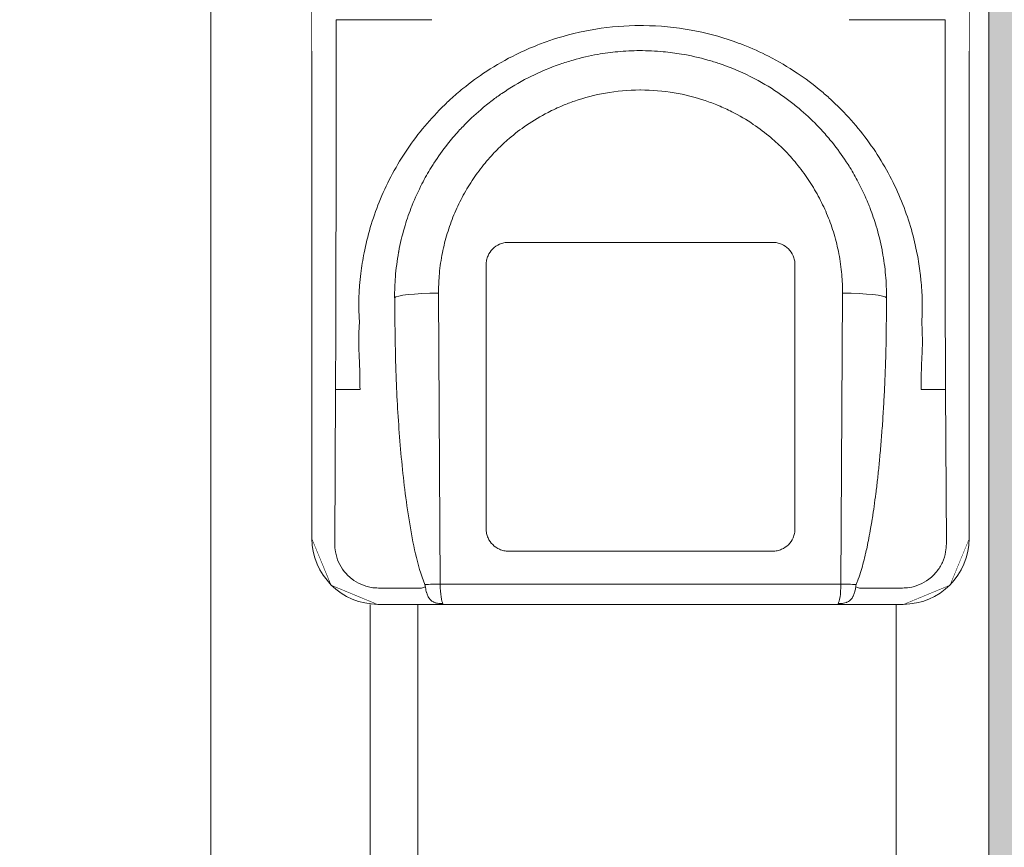
# Model space of a CAD drawing. Extents: x -12437 to -11924, y -178 to 250.
# Drawn here: x -12307 to -12305, y -98 to -96 of the extents above; entities that cross this region are included whole.
import ezdxf

# ---------------------------------------------------------------- set-up
doc = ezdxf.new("R2010")
doc.units = 0
doc.header["$LTSCALE"] = 5
doc.header["$MEASUREMENT"] = 0
doc.layers.get('0').update_dxf_attribs({"linetype": 'CONTINUOUS', "lineweight": 5})
doc.layers.add('FRAME_C', color=152, linetype='CONTINUOUS', lineweight=40)

msp = doc.modelspace()

# ---------------------------------------------------------------- hatches: boundary and pattern name
at = {"ltscale": 0.15}
h = msp.add_hatch(color=8, dxfattribs=at)
h.dxf.hatch_style = 1
h.paths.add_polyline_path([(-12321.75456, -90.36839), (-12304.60138, -90.36839), (-12304.60138, -99.33262), (-12321.75456, -99.33262)])
h.paths.add_polyline_path([(-12321.48504, -90.63791), (-12306.26276, -90.63791), (-12306.26276, -90.48043), (-12305.89268, -90.48043), (-12305.89268, -90.63791), (-12304.8709, -90.63791), (-12304.8709, -99.06309), (-12305.89268, -99.06309), (-12305.89268, -99.22057), (-12306.26276, -99.22057), (-12306.26276, -99.06309), (-12321.48504, -99.06309)], flags=16)

# ---------------------------------------------------------------- linework, layer by layer
msp.add_line((-12306.26276, -97.90427), (-12306.26276, -91.79674))
msp.add_lwpolyline([(-12306.08194, -92.73434), (-12306.04735, -92.65084), (-12305.96385, -92.61625), (-12305.02443, -92.61625), (-12304.94092, -92.65084), (-12304.90634, -92.73434), (-12304.90634, -97.02022), (-12304.94092, -97.10372), (-12305.02443, -97.13831), (-12305.96385, -97.13831), (-12306.04735, -97.10372), (-12306.08194, -97.02022)], close=True)

# ---------------------------------------------------------------- next in the draw order: wipeouts: each hides what was drawn before it
msp.add_wipeout([(-12306.08194, -92.73434), (-12306.04735, -92.65084), (-12305.96385, -92.61625), (-12305.02443, -92.61625), (-12304.94092, -92.65084), (-12304.90634, -92.73434), (-12304.90634, -97.02022), (-12304.94092, -97.10372), (-12305.02443, -97.13831), (-12305.96385, -97.13831), (-12306.04735, -97.10372), (-12306.08194, -97.02022)])

# ---------------------------------------------------------------- next in the draw order: hatches: boundary and pattern name
at = {"layer": 'FRAME_C', "ltscale": 0.25}
h = msp.add_hatch(color=9, dxfattribs=at)
h.dxf.hatch_style = 1
h.paths.add_polyline_path([(-12322.23307, -89.88988), (-12304.12287, -89.88988), (-12304.12287, -99.81112), (-12322.23307, -99.81112)])
h.paths.add_polyline_path([(-12321.75456, -90.36839), (-12304.60138, -90.36839), (-12304.60138, -99.33262), (-12321.75456, -99.33262)], flags=16)

# ---------------------------------------------------------------- next in the draw order: linework, layer by layer
for p, q in [((-12305.86729, -96.09251), (-12306.03892, -96.09251)), ((-12306.03892, -96.09251), (-12306.03892, -96.41858)), ((-12305.12098, -96.09251), (-12304.94935, -96.09251)), ((-12304.94935, -96.41858), (-12304.94935, -96.09251)), ((-12306.08194, -97.02022), (-12306.08194, -96.14868)), ((-12304.90634, -96.14868), (-12304.90634, -97.02022)), ((-12305.73036, -96.49083), (-12305.25792, -96.49083)), ((-12305.77035, -97.00326), (-12305.77035, -96.53082)), ((-12305.21792, -96.53082), (-12305.21792, -97.00326)), ((-12305.85266, -97.10217), (-12305.85552, -96.58165)), ((-12305.13275, -96.58165), (-12305.13562, -97.10217)), ((-12306.04117, -97.03), (-12306.03974, -96.75412)), ((-12305.99595, -96.75412), (-12306.03974, -96.75412)), ((-12304.94853, -96.75412), (-12304.99232, -96.75412)), ((-12304.94853, -96.75412), (-12304.94711, -97.03)), ((-12305.25792, -97.04325), (-12305.73036, -97.04325)), ((-12305.85265, -97.10217), (-12305.13562, -97.10217)), ((-12305.96285, -97.10913), (-12305.88571, -97.10913)), ((-12305.10256, -97.10913), (-12305.02542, -97.10913)), ((-12305.97788, -97.90427), (-12305.97788, -97.13831)), ((-12305.96385, -97.13831), (-12305.02443, -97.13831)), ((-12305.89268, -97.90427), (-12305.89268, -97.13831)), ((-12305.03703, -99.04357), (-12305.03703, -97.13831))]:
    msp.add_line(p, q)
at = {"color": 7, "ltscale": 0.15}
msp.add_lwpolyline([(-12321.48504, -90.63791), (-12306.26276, -90.63791), (-12306.26276, -90.48043), (-12305.89268, -90.48043), (-12305.89268, -90.63791), (-12304.8709, -90.63791), (-12304.8709, -99.06309), (-12305.89268, -99.06309), (-12305.89268, -99.22057), (-12306.26276, -99.22057), (-12306.26276, -99.06309), (-12321.48504, -99.06309), (-12321.48504, -90.63791)], dxfattribs=at)
for centre, major_axis, ratio, start_param, end_param in [((-12306.05885, -96.41857), (0, 1.18096), 0.0168706, 4.4242893, 4.7123864), ((-12304.92943, -96.41857), (0, -1.18096), 0.0168706, 4.7123915, 5.0004886), ((-12305.85552, -96.58988), (-0.07874, -0.00043), 0.1045269, 4.7118126, 6.2305368), ((-12305.13275, -96.58988), (0.07874, -0.00043), 0.1045269, 0.0526485, 1.5713724), ((-12305.96381, -97.02018), (-0.08354, -0.08354), 0.9996955, 5.4979342, 7.0684364), ((-12305.02446, -97.02018), (0.08354, -0.08354), 0.9996955, 5.4979342, 7.0684364), ((-12305.85266, -97.1104), (0.07874, 0.00043), 0.1045269, 1.5702206, 1.9237973), ((-12305.8465, -97.09808), (0, -0.03935), 0.1571855, 4.8165938, 6.1138273), ((-12305.14177, -97.09808), (0, -0.03935), 0.1571842, 0.1693522, 1.4666031), ((-12305.13562, -97.1104), (0.07874, -0.00043), 0.1045269, 1.2178015, 1.5713721), ((-12305.07663, -97.10791), (-0.02059, -0.02889), 0.8862844, 5.1265167, 5.2556571), ((-12305.88571, -97.10354), (0.01906, 0.0049), 0.2758806, 4.6416276, 4.9958969), ((-12305.10256, -97.10354), (-0.01907, 0.00489), 0.2758736, 1.2872593, 1.641495)]:
    msp.add_ellipse(centre, major_axis=major_axis, ratio=ratio, start_param=start_param, end_param=end_param)
for points, knots in [([(-12305.99449, -96.54625), (-12305.993, -96.53404), (-12305.99107, -96.52188), (-12305.98869, -96.50979), (-12305.98568, -96.49452), (-12305.98197, -96.47937), (-12305.97755, -96.4644), (-12305.97298, -96.44893), (-12305.96766, -96.43366), (-12305.9616, -96.41864), (-12305.9554, -96.40326), (-12305.94843, -96.38816), (-12305.9407, -96.37339), (-12305.93285, -96.35839), (-12305.92421, -96.34373), (-12305.91484, -96.32952), (-12305.90537, -96.31517), (-12305.89515, -96.30127), (-12305.88421, -96.28788), (-12305.87336, -96.27461), (-12305.86179, -96.26185), (-12305.84957, -96.24967), (-12305.84447, -96.2446), (-12305.83926, -96.23963), (-12305.83394, -96.23476), (-12305.82684, -96.22827), (-12305.81953, -96.22196), (-12305.81203, -96.21586), (-12305.79841, -96.20477), (-12305.78414, -96.19436), (-12305.7693, -96.18469), (-12305.7524, -96.17368), (-12305.73476, -96.16364), (-12305.71652, -96.15467), (-12305.70391, -96.14848), (-12305.69102, -96.1428), (-12305.67788, -96.13766), (-12305.66919, -96.13426), (-12305.66039, -96.1311), (-12305.65151, -96.12818), (-12305.62639, -96.11993), (-12305.60053, -96.11362), (-12305.57429, -96.10939), (-12305.54783, -96.10512), (-12305.52097, -96.10297), (-12305.49413, -96.10297), (-12305.49229, -96.10297), (-12305.49044, -96.10298), (-12305.4886, -96.103), (-12305.46012, -96.10331), (-12305.43166, -96.10606), (-12305.4037, -96.11116), (-12305.37803, -96.11585), (-12305.35278, -96.12252), (-12305.32828, -96.13105), (-12305.32227, -96.13314), (-12305.31631, -96.13535), (-12305.31039, -96.13766), (-12305.29495, -96.1437), (-12305.27984, -96.15049), (-12305.26515, -96.15798), (-12305.24749, -96.16698), (-12305.23042, -96.177), (-12305.21407, -96.18793), (-12305.19957, -96.19762), (-12305.18563, -96.20803), (-12305.17232, -96.21908), (-12305.16619, -96.22418), (-12305.16019, -96.22941), (-12305.15433, -96.23476), (-12305.14773, -96.24079), (-12305.14131, -96.24699), (-12305.13506, -96.25334), (-12305.12293, -96.26567), (-12305.11148, -96.27858), (-12305.10074, -96.29199), (-12305.08995, -96.30548), (-12305.07988, -96.31948), (-12305.07057, -96.33391), (-12305.06137, -96.34818), (-12305.05292, -96.36287), (-12305.04524, -96.37791), (-12305.03773, -96.39263), (-12305.03095, -96.40767), (-12305.02495, -96.42298), (-12305.01914, -96.43778), (-12305.01404, -96.45282), (-12305.00967, -96.46804), (-12305.0055, -96.48256), (-12305.00199, -96.49725), (-12304.99915, -96.51205), (-12304.99697, -96.52339), (-12304.99518, -96.5348), (-12304.99379, -96.54625)], [0, 0, 0, 0, 0.0261386, 0.0261386, 0.0261386, 0.0591624, 0.0591624, 0.0591624, 0.0932826, 0.0932826, 0.0932826, 0.1282361, 0.1282361, 0.1282361, 0.1637693, 0.1637693, 0.1637693, 0.1996233, 0.1996233, 0.1996233, 0.2351801, 0.2351801, 0.2351801, 0.25, 0.25, 0.25, 0.2697834, 0.2697834, 0.2697834, 0.3057368, 0.3057368, 0.3057368, 0.3466951, 0.3466951, 0.3466951, 0.375, 0.375, 0.375, 0.3937212, 0.3937212, 0.3937212, 0.4466308, 0.4466308, 0.4466308, 0.5, 0.5, 0.5, 0.5036694, 0.5036694, 0.5036694, 0.5602914, 0.5602914, 0.5602914, 0.6122588, 0.6122588, 0.6122588, 0.625, 0.625, 0.625, 0.6582655, 0.6582655, 0.6582655, 0.6982415, 0.6982415, 0.6982415, 0.7336765, 0.7336765, 0.7336765, 0.75, 0.75, 0.75, 0.768372, 0.768372, 0.768372, 0.804031, 0.804031, 0.804031, 0.839878, 0.839878, 0.839878, 0.8753225, 0.8753225, 0.8753225, 0.9099939, 0.9099939, 0.9099939, 0.9435118, 0.9435118, 0.9435118, 0.9754863, 0.9754863, 0.9754863, 1, 1, 1, 1]), ([(-12305.05412, -96.58988), (-12305.05406, -96.57637), (-12305.05462, -96.56287), (-12305.0558, -96.54942), (-12305.057, -96.53572), (-12305.05885, -96.52208), (-12305.06133, -96.50855), (-12305.0616, -96.50709), (-12305.06187, -96.50563), (-12305.06215, -96.50416), (-12305.06494, -96.48982), (-12305.06843, -96.47561), (-12305.07262, -96.46161), (-12305.07582, -96.45094), (-12305.07942, -96.44039), (-12305.08342, -96.42999), (-12305.08453, -96.42711), (-12305.08567, -96.42424), (-12305.08683, -96.42139), (-12305.09216, -96.40835), (-12305.09811, -96.39558), (-12305.10466, -96.38312), (-12305.10934, -96.37422), (-12305.11433, -96.36548), (-12305.11961, -96.35692), (-12305.12175, -96.35345), (-12305.12393, -96.35001), (-12305.12617, -96.3466), (-12305.13391, -96.3348), (-12305.14221, -96.32337), (-12305.15104, -96.31237), (-12305.15669, -96.30535), (-12305.16255, -96.29849), (-12305.16861, -96.29182), (-12305.17196, -96.28814), (-12305.17536, -96.28452), (-12305.17883, -96.28096), (-12305.18895, -96.27057), (-12305.19958, -96.26068), (-12305.21066, -96.25134), (-12305.21656, -96.24637), (-12305.22259, -96.24156), (-12305.22873, -96.23691), (-12305.23527, -96.23197), (-12305.24194, -96.22721), (-12305.24874, -96.22264), (-12305.26383, -96.21251), (-12305.27954, -96.20331), (-12305.29575, -96.19512), (-12305.29646, -96.19476), (-12305.29716, -96.19441), (-12305.29787, -96.19406), (-12305.31578, -96.18513), (-12305.3343, -96.17743), (-12305.35325, -96.17103), (-12305.36, -96.16874), (-12305.36681, -96.16662), (-12305.37367, -96.16467), (-12305.38917, -96.16026), (-12305.40491, -96.1567), (-12305.42079, -96.15402), (-12305.43165, -96.15218), (-12305.44258, -96.15075), (-12305.45355, -96.14974), (-12305.46759, -96.14844), (-12305.48169, -96.14781), (-12305.4958, -96.14786), (-12305.50881, -96.14791), (-12305.52183, -96.14854), (-12305.53479, -96.14974), (-12305.54684, -96.15086), (-12305.55884, -96.15247), (-12305.57075, -96.15458), (-12305.58555, -96.1572), (-12305.60021, -96.16057), (-12305.61466, -96.16469), (-12305.62256, -96.16694), (-12305.6304, -96.16941), (-12305.63816, -96.1721), (-12305.65604, -96.17829), (-12305.67352, -96.18564), (-12305.69046, -96.19408), (-12305.69213, -96.19492), (-12305.69381, -96.19577), (-12305.69547, -96.19662), (-12305.71163, -96.20494), (-12305.72727, -96.21425), (-12305.74228, -96.2245), (-12305.74815, -96.22851), (-12305.75392, -96.23266), (-12305.75959, -96.23695), (-12305.7666, -96.24225), (-12305.77345, -96.24777), (-12305.78014, -96.25348), (-12305.79115, -96.26291), (-12305.80171, -96.27287), (-12305.81174, -96.28334), (-12305.81443, -96.28615), (-12305.81708, -96.28899), (-12305.8197, -96.29186), (-12305.82649, -96.29933), (-12305.83303, -96.30704), (-12305.83929, -96.31496), (-12305.84804, -96.32602), (-12305.85626, -96.33751), (-12305.86391, -96.34937), (-12305.86553, -96.35189), (-12305.86713, -96.35442), (-12305.8687, -96.35697), (-12305.87454, -96.36645), (-12305.88003, -96.37615), (-12305.88514, -96.38605), (-12305.8916, -96.39856), (-12305.89745, -96.41138), (-12305.90268, -96.42445), (-12305.90343, -96.42631), (-12305.90416, -96.42818), (-12305.90488, -96.43005), (-12305.90926, -96.44146), (-12305.91317, -96.45305), (-12305.91659, -96.46478), (-12305.92068, -96.47881), (-12305.92406, -96.49305), (-12305.92674, -96.50741), (-12305.92681, -96.50781), (-12305.92688, -96.5082), (-12305.92696, -96.50859), (-12305.92963, -96.52319), (-12305.93156, -96.53792), (-12305.93275, -96.55271), (-12305.93374, -96.56507), (-12305.93421, -96.57748), (-12305.93415, -96.58988)], [0, 0, 0, 0, 0.029136, 0.029136, 0.029136, 0.0588235, 0.0588235, 0.0588235, 0.0620357, 0.0620357, 0.0620357, 0.0935845, 0.0935845, 0.0935845, 0.1176471, 0.1176471, 0.1176471, 0.1243114, 0.1243114, 0.1243114, 0.1547314, 0.1547314, 0.1547314, 0.1764706, 0.1764706, 0.1764706, 0.1852857, 0.1852857, 0.1852857, 0.2157966, 0.2157966, 0.2157966, 0.2352941, 0.2352941, 0.2352941, 0.2460504, 0.2460504, 0.2460504, 0.2774273, 0.2774273, 0.2774273, 0.2941176, 0.2941176, 0.2941176, 0.3118595, 0.3118595, 0.3118595, 0.3512298, 0.3512298, 0.3512298, 0.3529412, 0.3529412, 0.3529412, 0.3963082, 0.3963082, 0.3963082, 0.4117647, 0.4117647, 0.4117647, 0.4467019, 0.4467019, 0.4467019, 0.4705882, 0.4705882, 0.4705882, 0.5011773, 0.5011773, 0.5011773, 0.5294118, 0.5294118, 0.5294118, 0.5556542, 0.5556542, 0.5556542, 0.5882353, 0.5882353, 0.5882353, 0.6060476, 0.6060476, 0.6060476, 0.6470588, 0.6470588, 0.6470588, 0.6511219, 0.6511219, 0.6511219, 0.6904883, 0.6904883, 0.6904883, 0.7058824, 0.7058824, 0.7058824, 0.7249196, 0.7249196, 0.7249196, 0.7562971, 0.7562971, 0.7562971, 0.7647059, 0.7647059, 0.7647059, 0.7865498, 0.7865498, 0.7865498, 0.8170571, 0.8170571, 0.8170571, 0.8235294, 0.8235294, 0.8235294, 0.8476064, 0.8476064, 0.8476064, 0.8780235, 0.8780235, 0.8780235, 0.8823529, 0.8823529, 0.8823529, 0.9087532, 0.9087532, 0.9087532, 0.9403112, 0.9403112, 0.9403112, 0.9411765, 0.9411765, 0.9411765, 0.9732248, 0.9732248, 0.9732248, 1, 1, 1, 1]), ([(-12305.85552, -96.58165), (-12305.85558, -96.57147), (-12305.8552, -96.56128), (-12305.85439, -96.55112), (-12305.8534, -96.53864), (-12305.85175, -96.52622), (-12305.84947, -96.51391), (-12305.84727, -96.50211), (-12305.84449, -96.49042), (-12305.84114, -96.4789), (-12305.83787, -96.46768), (-12305.83406, -96.45662), (-12305.82972, -96.44577), (-12305.82543, -96.43503), (-12305.82062, -96.4245), (-12305.81532, -96.41422), (-12305.81, -96.4039), (-12305.80419, -96.39383), (-12305.79791, -96.38407), (-12305.79164, -96.37432), (-12305.7849, -96.36487), (-12305.77773, -96.35577), (-12305.77062, -96.34674), (-12305.76308, -96.33805), (-12305.75515, -96.32973), (-12305.7537, -96.3282), (-12305.75223, -96.32669), (-12305.75075, -96.32519), (-12305.74387, -96.31821), (-12305.73669, -96.31152), (-12305.72924, -96.30512), (-12305.71932, -96.29662), (-12305.70893, -96.28865), (-12305.69813, -96.28128), (-12305.6858, -96.27285), (-12305.67294, -96.2652), (-12305.65965, -96.25837), (-12305.65102, -96.25393), (-12305.64222, -96.24984), (-12305.63326, -96.24611), (-12305.62643, -96.24327), (-12305.61952, -96.24064), (-12305.61253, -96.23822), (-12305.59448, -96.23196), (-12305.57593, -96.22713), (-12305.55712, -96.2238), (-12305.53679, -96.2202), (-12305.51614, -96.21834), (-12305.4955, -96.21826), (-12305.49505, -96.21826), (-12305.49459, -96.21826), (-12305.49414, -96.21826), (-12305.47395, -96.21826), (-12305.45375, -96.21996), (-12305.43384, -96.22334), (-12305.415, -96.22653), (-12305.39642, -96.23121), (-12305.37832, -96.23733), (-12305.37045, -96.23999), (-12305.36268, -96.24292), (-12305.35502, -96.24611), (-12305.3469, -96.2495), (-12305.3389, -96.25317), (-12305.33105, -96.25713), (-12305.31771, -96.26386), (-12305.30479, -96.27142), (-12305.2924, -96.27975), (-12305.28154, -96.28704), (-12305.27109, -96.29493), (-12305.26111, -96.30336), (-12305.25292, -96.31028), (-12305.24505, -96.31757), (-12305.23752, -96.32519), (-12305.23668, -96.32604), (-12305.23584, -96.3269), (-12305.23501, -96.32777), (-12305.22701, -96.33603), (-12305.21941, -96.34466), (-12305.21224, -96.35364), (-12305.205, -96.36269), (-12305.19819, -96.37209), (-12305.19185, -96.38179), (-12305.18549, -96.39151), (-12305.1796, -96.40153), (-12305.17421, -96.41181), (-12305.16883, -96.42205), (-12305.16395, -96.43254), (-12305.15957, -96.44325), (-12305.15516, -96.45407), (-12305.15126, -96.4651), (-12305.14791, -96.47629), (-12305.14447, -96.48779), (-12305.1416, -96.49946), (-12305.13932, -96.51124), (-12305.13694, -96.52353), (-12305.1352, -96.53595), (-12305.13411, -96.54842), (-12305.13314, -96.55947), (-12305.13269, -96.57056), (-12305.13275, -96.58165)], [0, 0, 0, 0, 0.0268877, 0.0268877, 0.0268877, 0.0599274, 0.0599274, 0.0599274, 0.0916008, 0.0916008, 0.0916008, 0.1224332, 0.1224332, 0.1224332, 0.15294, 0.15294, 0.15294, 0.1835659, 0.1835659, 0.1835659, 0.2141367, 0.2141367, 0.2141367, 0.244442, 0.244442, 0.244442, 0.25, 0.25, 0.25, 0.2758484, 0.2758484, 0.2758484, 0.3102485, 0.3102485, 0.3102485, 0.3495144, 0.3495144, 0.3495144, 0.375, 0.375, 0.375, 0.3944221, 0.3944221, 0.3944221, 0.444589, 0.444589, 0.444589, 0.4988055, 0.4988055, 0.4988055, 0.5, 0.5, 0.5, 0.5530232, 0.5530232, 0.5530232, 0.603191, 0.603191, 0.603191, 0.625, 0.625, 0.625, 0.6480991, 0.6480991, 0.6480991, 0.6873643, 0.6873643, 0.6873643, 0.7217628, 0.7217628, 0.7217628, 0.75, 0.75, 0.75, 0.7531674, 0.7531674, 0.7531674, 0.7834738, 0.7834738, 0.7834738, 0.8140453, 0.8140453, 0.8140453, 0.8446716, 0.8446716, 0.8446716, 0.8751786, 0.8751786, 0.8751786, 0.9060112, 0.9060112, 0.9060112, 0.9376847, 0.9376847, 0.9376847, 0.9707244, 0.9707244, 0.9707244, 1, 1, 1, 1]), ([(-12305.77035, -96.53082), (-12305.77035, -96.52807), (-12305.77005, -96.52532), (-12305.76891, -96.51994), (-12305.76806, -96.5173), (-12305.76496, -96.51022), (-12305.76213, -96.50602), (-12305.75507, -96.49899), (-12305.75087, -96.49616), (-12305.74379, -96.49309), (-12305.74117, -96.49225), (-12305.73582, -96.49112), (-12305.73309, -96.49083), (-12305.73036, -96.49083)], [0.000001, 0.000001, 0.000001, 0.000001, 0.02108355, 0.02108355, 0.04215837, 0.04215837, 0.08019405, 0.08019405, 0.11815086, 0.11815086, 0.13897931, 0.13897931, 0.1597975, 0.1597975, 0.1597975, 0.1597975]), ([(-12305.25792, -96.49083), (-12305.25518, -96.49083), (-12305.25244, -96.49112), (-12305.24709, -96.49225), (-12305.24447, -96.49309), (-12305.23739, -96.49618), (-12305.23318, -96.499), (-12305.22613, -96.50604), (-12305.2233, -96.51024), (-12305.22021, -96.51732), (-12305.21936, -96.51995), (-12305.21822, -96.52533), (-12305.21792, -96.52807), (-12305.21792, -96.53082)], [0.000001, 0.000001, 0.000001, 0.000001, 0.0208622, 0.0208622, 0.04173365, 0.04173365, 0.07970572, 0.07970572, 0.11775189, 0.11775189, 0.13880847, 0.13880847, 0.15987271, 0.15987271, 0.15987271, 0.15987271]), ([(-12304.99379, -96.54625), (-12304.9933, -96.55022), (-12304.99286, -96.5542), (-12304.99246, -96.55819), (-12304.99187, -96.56423), (-12304.9914, -96.57029), (-12304.99103, -96.57637), (-12304.9907, -96.58192), (-12304.99047, -96.58748), (-12304.99034, -96.59306), (-12304.99021, -96.59809), (-12304.99017, -96.60314), (-12304.99021, -96.6082), (-12304.99024, -96.61267), (-12304.99034, -96.61715), (-12304.9905, -96.62163), (-12304.99064, -96.62554), (-12304.99083, -96.62945), (-12304.99107, -96.63337), (-12304.9911, -96.63381), (-12304.99112, -96.63425), (-12304.99115, -96.6347)], [0, 0, 0, 0, 0.13712531, 0.13712531, 0.13712531, 0.34426982, 0.34426982, 0.34426982, 0.53304455, 0.53304455, 0.53304455, 0.70335084, 0.70335084, 0.70335084, 0.85397062, 0.85397062, 0.85397062, 0.98513137, 0.98513137, 0.98513137, 0.99999999, 0.99999999, 0.99999999, 0.99999999]), ([(-12305.87992, -97.10283), (-12305.88724, -97.08521), (-12305.89229, -97.06653), (-12305.89664, -97.04768), (-12305.90099, -97.02883), (-12305.90458, -97.00982), (-12305.90772, -96.9907), (-12305.91401, -96.95248), (-12305.91852, -96.91387), (-12305.92211, -96.87518), (-12305.92571, -96.83648), (-12305.92834, -96.7977), (-12305.93025, -96.75887), (-12305.93216, -96.72004), (-12305.93334, -96.68116), (-12305.93387, -96.58948)], [0, 0, 0, 0, 0.125, 0.125, 0.125, 0.25, 0.25, 0.25, 0.5, 0.5, 0.5, 0.75, 0.75, 0.75, 1, 1, 1, 1]), ([(-12305.05412, -96.58988), (-12305.05453, -96.65151), (-12305.0547, -96.66074), (-12305.0549, -96.66997), (-12305.05522, -96.68483), (-12305.05564, -96.69969), (-12305.05616, -96.71454), (-12305.05664, -96.72819), (-12305.0572, -96.74184), (-12305.05786, -96.75548), (-12305.05791, -96.75661), (-12305.05797, -96.75774), (-12305.05802, -96.75887), (-12305.05858, -96.77028), (-12305.05921, -96.78169), (-12305.0599, -96.79309), (-12305.0606, -96.80463), (-12305.06138, -96.81616), (-12305.06222, -96.82768), (-12305.063, -96.83828), (-12305.06385, -96.84889), (-12305.06476, -96.85948), (-12305.06521, -96.86472), (-12305.06568, -96.86995), (-12305.06616, -96.87518), (-12305.06658, -96.87968), (-12305.06701, -96.88419), (-12305.06746, -96.88869), (-12305.06835, -96.89764), (-12305.06929, -96.90659), (-12305.0703, -96.91553), (-12305.07123, -96.92378), (-12305.07221, -96.93203), (-12305.07326, -96.94026), (-12305.07423, -96.94787), (-12305.07524, -96.95547), (-12305.07632, -96.96305), (-12305.07731, -96.97001), (-12305.07835, -96.97695), (-12305.07945, -96.98388), (-12305.07981, -96.98616), (-12305.08018, -96.98843), (-12305.08055, -96.99071), (-12305.08121, -96.99471), (-12305.08189, -96.99872), (-12305.08259, -97.00272), (-12305.0836, -97.00843), (-12305.08465, -97.01413), (-12305.08575, -97.01983), (-12305.08678, -97.02515), (-12305.08786, -97.03047), (-12305.08899, -97.03577), (-12305.08984, -97.03975), (-12305.09072, -97.04372), (-12305.09164, -97.04768), (-12305.0919, -97.04883), (-12305.09217, -97.04998), (-12305.09244, -97.05112), (-12305.09365, -97.05622), (-12305.09493, -97.0613), (-12305.0963, -97.06635), (-12305.09768, -97.07148), (-12305.09916, -97.07658), (-12305.10075, -97.08164), (-12305.10235, -97.08674), (-12305.10407, -97.09179), (-12305.10596, -97.09677), (-12305.10673, -97.0988), (-12305.10752, -97.10083), (-12305.10836, -97.10283)], [0, 0, 0, 0, 0.05935192, 0.05935192, 0.05935192, 0.15490715, 0.15490715, 0.15490715, 0.24271309, 0.24271309, 0.24271309, 0.25, 0.25, 0.25, 0.32346477, 0.32346477, 0.32346477, 0.39779094, 0.39779094, 0.39779094, 0.46619983, 0.46619983, 0.46619983, 0.5, 0.5, 0.5, 0.52909912, 0.52909912, 0.52909912, 0.58699802, 0.58699802, 0.58699802, 0.64046422, 0.64046422, 0.64046422, 0.68985701, 0.68985701, 0.68985701, 0.73513086, 0.73513086, 0.73513086, 0.75, 0.75, 0.75, 0.77621871, 0.77621871, 0.77621871, 0.81367595, 0.81367595, 0.81367595, 0.84871719, 0.84871719, 0.84871719, 0.875, 0.875, 0.875, 0.88260303, 0.88260303, 0.88260303, 0.91651938, 0.91651938, 0.91651938, 0.95099693, 0.95099693, 0.95099693, 0.98579043, 0.98579043, 0.98579043, 0.99999918, 0.99999918, 0.99999918, 0.99999918]), ([(-12304.99115, -96.6347), (-12304.99114, -96.63491), (-12304.99112, -96.6351), (-12304.99041, -96.64534), (-12304.99003, -96.65509), (-12304.98992, -96.6748), (-12304.9902, -96.68463), (-12304.99083, -96.69446)], [-0.15826746, -0.15826746, -0.15826746, -0.15826746, -0.15658583, -0.15658583, -0.07819687, -0.07819687, -0.00000242, -0.00000242, -0.00000242, -0.00000242]), ([(-12305.99595, -96.75412), (-12305.99601, -96.75176), (-12305.99606, -96.74935), (-12305.99622, -96.73938), (-12305.99628, -96.73192), (-12305.99654, -96.71393), (-12305.9968, -96.70464), (-12305.99745, -96.69442)], [-0.01878106, -0.01878106, -0.01878106, -0.01878106, 0, 0, 0.06046867, 0.06046867, 0.1463573, 0.1463573, 0.1463573, 0.1463573]), ([(-12304.99083, -96.69446), (-12304.99147, -96.70451), (-12304.99173, -96.71371), (-12304.99195, -96.72872), (-12304.992, -96.73352), (-12304.99209, -96.74112), (-12304.99212, -96.74359), (-12304.99221, -96.74901), (-12304.99226, -96.75153), (-12304.99231, -96.75365), (-12304.99232, -96.75388), (-12304.99232, -96.75412)], [0.00000242, 0.00000242, 0.00000242, 0.00000242, 0.08004411, 0.08004411, 0.11926607, 0.11926607, 0.13806944, 0.13806944, 0.16068317, 0.16068317, 0.16353827, 0.16353827, 0.16353827, 0.16353827]), ([(-12305.73036, -97.04325), (-12305.7331, -97.04325), (-12305.73583, -97.04296), (-12305.74119, -97.04183), (-12305.74381, -97.04099), (-12305.75089, -97.03791), (-12305.75509, -97.03508), (-12305.76214, -97.02804), (-12305.76497, -97.02384), (-12305.76807, -97.01676), (-12305.76891, -97.01413), (-12305.77005, -97.00875), (-12305.77035, -97.00601), (-12305.77035, -97.00326)], [0.000001, 0.000001, 0.000001, 0.000001, 0.02086261, 0.02086261, 0.04173453, 0.04173453, 0.0797104, 0.0797104, 0.11776138, 0.11776138, 0.1388066, 0.1388066, 0.15986026, 0.15986026, 0.15986026, 0.15986026]), ([(-12305.21792, -97.00326), (-12305.21792, -97.00601), (-12305.21822, -97.00876), (-12305.21936, -97.01414), (-12305.22021, -97.01677), (-12305.22331, -97.02385), (-12305.22614, -97.02806), (-12305.2332, -97.03509), (-12305.23741, -97.03792), (-12305.24449, -97.04099), (-12305.2471, -97.04183), (-12305.25245, -97.04296), (-12305.25518, -97.04325), (-12305.25792, -97.04325)], [0.000001, 0.000001, 0.000001, 0.000001, 0.02107544, 0.02107544, 0.04214138, 0.04214138, 0.08018635, 0.08018635, 0.11815147, 0.11815147, 0.1389829, 0.1389829, 0.15980401, 0.15980401, 0.15980401, 0.15980401]), ([(-12305.96285, -97.10913), (-12305.96732, -97.10913), (-12305.97179, -97.10875), (-12305.97619, -97.10798), (-12305.98243, -97.1069), (-12305.98853, -97.10505), (-12305.9943, -97.10251), (-12306.00012, -97.09995), (-12306.00562, -97.09667), (-12306.01062, -97.09282), (-12306.01355, -97.09056), (-12306.0163, -97.0881), (-12306.01887, -97.08548), (-12306.02076, -97.08354), (-12306.02255, -97.08151), (-12306.02423, -97.07939), (-12306.02824, -97.07433), (-12306.0316, -97.06878), (-12306.03423, -97.06291), (-12306.03689, -97.05699), (-12306.03881, -97.05074), (-12306.03994, -97.04437), (-12306.04079, -97.03962), (-12306.04119, -97.0348), (-12306.04117, -97.03)], [0.00000005, 0.00000005, 0.00000005, 0.00000005, 0.1066439, 0.1066439, 0.1066439, 0.25785098, 0.25785098, 0.25785098, 0.41064606, 0.41064606, 0.41064606, 0.5, 0.5, 0.5, 0.5658523, 0.5658523, 0.5658523, 0.72301963, 0.72301963, 0.72301963, 0.88185449, 0.88185449, 0.88185449, 0.99999996, 0.99999996, 0.99999996, 0.99999996]), ([(-12304.94711, -97.03), (-12304.94708, -97.03484), (-12304.9475, -97.0397), (-12304.94835, -97.04448), (-12304.94951, -97.05096), (-12304.95148, -97.0573), (-12304.95422, -97.0633), (-12304.95693, -97.06925), (-12304.96039, -97.07486), (-12304.96451, -97.07996), (-12304.96605, -97.08188), (-12304.96768, -97.08372), (-12304.9694, -97.08548), (-12304.97221, -97.08835), (-12304.97525, -97.09102), (-12304.97849, -97.09345), (-12304.98362, -97.0973), (-12304.98925, -97.10054), (-12304.99522, -97.10305), (-12305.00112, -97.10553), (-12305.00735, -97.10729), (-12305.01371, -97.10825), (-12305.01759, -97.10884), (-12305.02151, -97.10913), (-12305.02542, -97.10913)], [0.00000005, 0.00000005, 0.00000005, 0.00000005, 0.11907626, 0.11907626, 0.11907626, 0.28047517, 0.28047517, 0.28047517, 0.44014935, 0.44014935, 0.44014935, 0.5, 0.5, 0.5, 0.5977786, 0.5977786, 0.5977786, 0.75293227, 0.75293227, 0.75293227, 0.90652573, 0.90652573, 0.90652573, 0.99999987, 0.99999987, 0.99999987, 0.99999987]), ([(-12305.87908, -97.10722), (-12305.87912, -97.10691), (-12305.87917, -97.10659), (-12305.87922, -97.10627), (-12305.87924, -97.1061), (-12305.87927, -97.10593), (-12305.8793, -97.10577), (-12305.87938, -97.10528), (-12305.87947, -97.10479), (-12305.87958, -97.1043), (-12305.87962, -97.10411), (-12305.87966, -97.10392), (-12305.8797, -97.10373), (-12305.87977, -97.10343), (-12305.87984, -97.10313), (-12305.87992, -97.10283)], [0, 0, 0, 0, 0.21754872, 0.21754872, 0.21754872, 0.33333333, 0.33333333, 0.33333333, 0.66666667, 0.66666667, 0.66666667, 0.79633706, 0.79633706, 0.79633706, 0.99999084, 0.99999084, 0.99999084, 0.99999084]), ([(-12305.84754, -97.13686), (-12305.84777, -97.13686), (-12305.848, -97.13686), (-12305.84823, -97.13685), (-12305.84956, -97.13684), (-12305.85098, -97.13681), (-12305.8526, -97.13672), (-12305.85401, -97.13663), (-12305.85561, -97.1365), (-12305.85709, -97.13629), (-12305.85771, -97.1362), (-12305.85832, -97.1361), (-12305.85889, -97.13599), (-12305.85987, -97.13581), (-12305.86074, -97.13559), (-12305.86157, -97.13532), (-12305.86231, -97.13509), (-12305.86302, -97.13481), (-12305.86377, -97.13447), (-12305.86445, -97.13416), (-12305.86517, -97.13379), (-12305.86589, -97.13336), (-12305.86682, -97.1328), (-12305.86777, -97.13213), (-12305.86869, -97.13133), (-12305.86915, -97.13093), (-12305.8696, -97.1305), (-12305.87005, -97.13003), (-12305.87117, -97.12886), (-12305.87222, -97.12747), (-12305.8732, -97.12589), (-12305.87342, -97.12553), (-12305.87363, -97.12516), (-12305.87384, -97.12479), (-12305.87493, -97.12284), (-12305.8759, -97.12062), (-12305.87673, -97.11802), (-12305.8768, -97.11781), (-12305.87687, -97.11758), (-12305.87694, -97.11736), (-12305.87773, -97.11472), (-12305.8784, -97.1117), (-12305.87891, -97.10839), (-12305.87897, -97.108), (-12305.87903, -97.10762), (-12305.87908, -97.10722)], [0, 0, 0, 0, 0.0206635, 0.0206635, 0.0206635, 0.1390495, 0.1390495, 0.1390495, 0.2421081, 0.2421081, 0.2421081, 0.2857143, 0.2857143, 0.2857143, 0.3612209, 0.3612209, 0.3612209, 0.4285714, 0.4285714, 0.4285714, 0.4906348, 0.4906348, 0.4906348, 0.5714286, 0.5714286, 0.5714286, 0.6119014, 0.6119014, 0.6119014, 0.7142857, 0.7142857, 0.7142857, 0.7374503, 0.7374503, 0.7374503, 0.8571429, 0.8571429, 0.8571429, 0.8672211, 0.8672211, 0.8672211, 0.9861626, 0.9861626, 0.9861626, 1, 1, 1, 1]), ([(-12305.10919, -97.10722), (-12305.10958, -97.11002), (-12305.11007, -97.1126), (-12305.11065, -97.11492), (-12305.11083, -97.11562), (-12305.11101, -97.11629), (-12305.1112, -97.11695), (-12305.11197, -97.11953), (-12305.11287, -97.12174), (-12305.11384, -97.12366), (-12305.11393, -97.12384), (-12305.11401, -97.12401), (-12305.1141, -97.12418), (-12305.11517, -97.12621), (-12305.11631, -97.12791), (-12305.11768, -97.12943), (-12305.11796, -97.12974), (-12305.11825, -97.13004), (-12305.11854, -97.13034), (-12305.11969, -97.13147), (-12305.12092, -97.13245), (-12305.12209, -97.13319), (-12305.12306, -97.13381), (-12305.12398, -97.13427), (-12305.12492, -97.13466), (-12305.12539, -97.13485), (-12305.12587, -97.13503), (-12305.12635, -97.13519), (-12305.1278, -97.13567), (-12305.12934, -97.13602), (-12305.13094, -97.13627), (-12305.13225, -97.13647), (-12305.13361, -97.13659), (-12305.13495, -97.13668), (-12305.13526, -97.13669), (-12305.13556, -97.13671), (-12305.13587, -97.13673), (-12305.13751, -97.1368), (-12305.13912, -97.13683), (-12305.14073, -97.13686)], [0, 0, 0, 0, 0.09614898, 0.09614898, 0.09614898, 0.125, 0.125, 0.125, 0.23965218, 0.23965218, 0.23965218, 0.25, 0.25, 0.25, 0.375, 0.375, 0.375, 0.40054861, 0.40054861, 0.40054861, 0.5, 0.5, 0.5, 0.58295518, 0.58295518, 0.58295518, 0.625, 0.625, 0.625, 0.75, 0.75, 0.75, 0.85187495, 0.85187495, 0.85187495, 0.875, 0.875, 0.875, 0.99998872, 0.99998872, 0.99998872, 0.99998872])]:
    msp.add_open_spline(points, degree=3, knots=knots)
for points in [[(-12305.99712, -96.6347), (-12305.99902, -96.60485), (-12305.99806, -96.57519), (-12305.99449, -96.54625)], [(-12305.99745, -96.69442), (-12305.99786, -96.68809), (-12305.99838, -96.67523), (-12305.99829, -96.65533), (-12305.99762, -96.64164), (-12305.99712, -96.6347)]]:
    msp.add_open_spline(points, degree=3)

doc.saveas('drawing.dxf')
